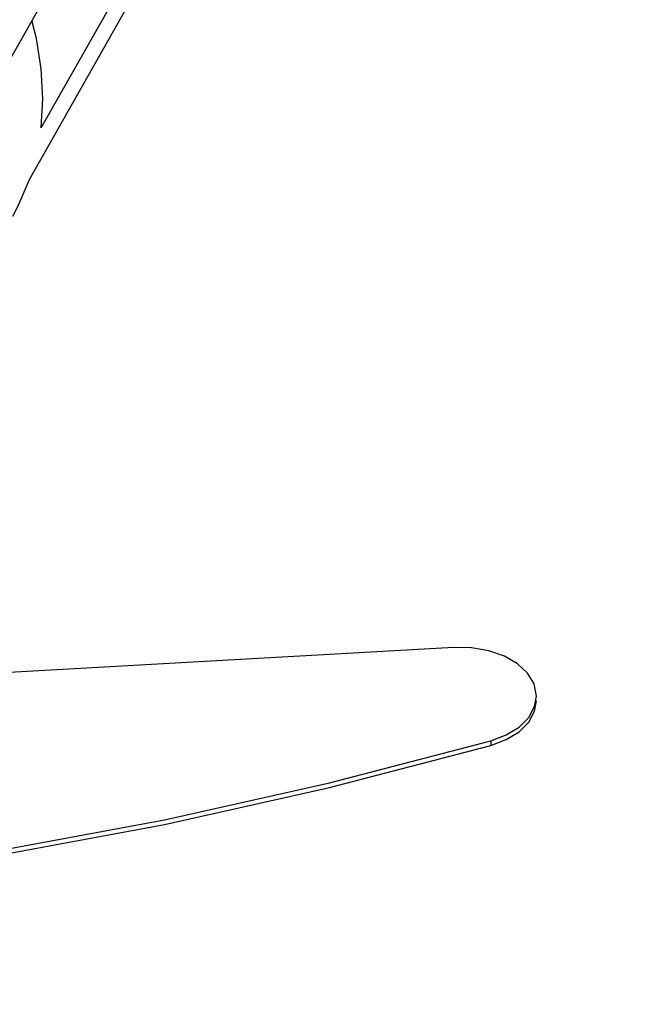
# Model space of a CAD drawing. Units: millimetres. Extents: x 1457 to 2637, y -937 to -606.
# Drawn here: x 1768 to 1788, y -688 to -656 of the extents above; entities that cross this region are included whole.
import ezdxf

# ---------------------------------------------------------------- set-up
doc = ezdxf.new("R2010")
doc.units = ezdxf.units.MM
doc.header["$PDMODE"] = 35
doc.header["$PDSIZE"] = 5
doc.layers.add('DIMENSION', color=3, linetype='ByLayer', lineweight=15)
doc.styles.get("Standard").update_dxf_attribs({"font": 'SimSun.ttf', "height": 4})
doc.dimstyles.new('ISO', dxfattribs={"dimtxt": 3, "dimasz": 5.4, "dimexe": 3, "dimexo": 4, "dimgap": 2, "dimtad": 1, "dimtoh": 1, "dimdsep": 46, "dimtxsty": 'Standard', "dimcen": 6, "dimclrd": 3, "dimclre": 3, "dimclrt": 7, "dimadec": 0, "dimazin": 0, "dimtfac": 1, "dimtmove": 0, "dimatfit": 3, "dimfxl": 1, "dimarcsym": 0})

# ---------------------------------------------------------------- blocks, each defined once
blk = doc.blocks.new('*D52')
at = {"layer": 'Defpoints', "linetype": 'ByBlock'}
for p in [(1848.97, -633.636), (1830.65, -665.989)]:
    blk.add_point(p, dxfattribs=at)
at = {"layer": 'DIMENSION', "color": 3, "linetype": 'ByBlock', "lineweight": -2}
for p, q in [((1844.904, -632.698), (1824.766, -628.048)), ((1825.154, -633.451), (1812.156, -656.406)), ((1826.585, -665.051), (1806.446, -660.402))]:
    blk.add_line(p, q, dxfattribs=at)
at = {"layer": 'DIMENSION', "color": 3, "linetype": 'ByBlock'}
for points in [[(1827.815, -628.752), (1824.371, -633.008), (1825.937, -633.895)], [(1809.495, -661.105), (1811.373, -655.963), (1812.939, -656.85)]]:
    blk.add_solid(points, dxfattribs=at)
at = {"layer": 'DIMENSION', "color": 7, "linetype": 'ByBlock', "insert": (1815.174, -642.958), "char_height": 4, "attachment_point": 5, "rotation": 60.4798}
blk.add_mtext('H 90mm(Max)', dxfattribs=at)

msp = doc.modelspace()

# ---------------------------------------------------------------- linework, layer by layer
for p, q in [((1768.991, -659.117), (1773.437, -651.265)), ((1768.603, -660.819), (1773.049, -652.967)), ((1769.889, -653.455), (1763.855, -664.111)), ((1782.585, -676.238), (1767.212, -677.102)), ((1785.243, -678.188), (1785.303, -677.838)), ((1783.805, -679.311), (1783.805, -679.464))]:
    msp.add_line(p, q)
for points in [[(1768.991, -659.117), (1769.046, -658.158), (1768.995, -657.174), (1768.838, -656.173), (1768.685, -655.581)], [(1768.056, -662.026), (1768.247, -661.665), (1768.603, -660.819)], [(1785.303, -677.838), (1785.225, -677.441), (1785.015, -677.09), (1784.684, -676.78), (1784.249, -676.528), (1783.735, -676.348), (1783.17, -676.249), (1782.585, -676.238)], [(1783.805, -679.464), (1784.31, -679.274), (1784.733, -679.013), (1785.05, -678.697), (1785.243, -678.342), (1785.303, -677.992)], [(1783.805, -679.311), (1784.31, -679.121), (1784.733, -678.86), (1785.05, -678.544), (1785.243, -678.188)], [(1763.384, -683.72), (1767.537, -683.096), (1773.056, -682.068), (1778.483, -680.856), (1783.805, -679.464)], [(1763.559, -683.54), (1767.537, -682.942), (1773.056, -681.915), (1778.483, -680.703), (1783.805, -679.311)]]:
    msp.add_lwpolyline(points)

# ---------------------------------------------------------------- dimensions: what is measured, and where the dimension line sits
at = {"layer": 'DIMENSION'}
dim = msp.add_aligned_dim(p1=(1848.97, -633.636), p2=(1830.65, -665.989), distance=-20.815, text='H 90mm(Max)', dimstyle='ISO', override={"dimtmove": 0}, dxfattribs=at)
dim.commit()
dim.dimension.update_dxf_attribs({"geometry": '*D52', "text_midpoint": (1815.174, -642.958)})

doc.saveas('drawing.dxf')
